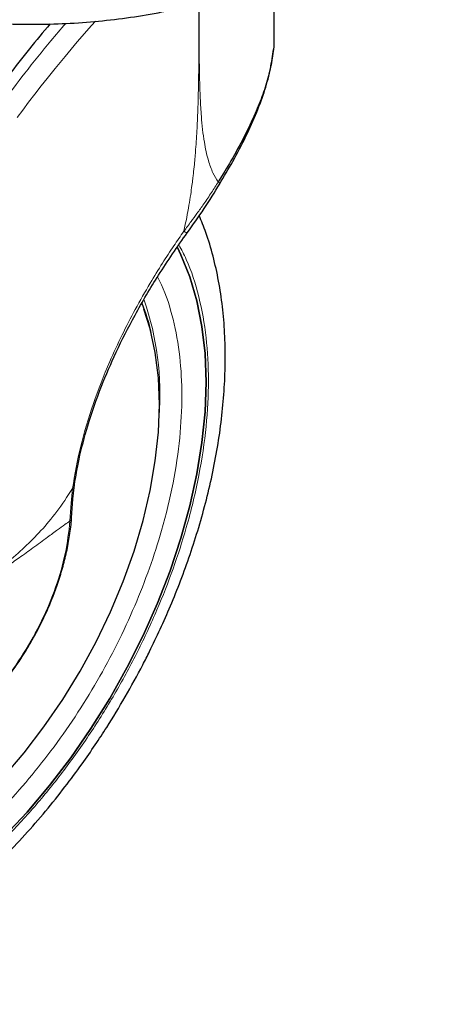
# Model space of a CAD drawing. Units: millimetres. Extents: x 0 to 210, y 0 to 297.
# Drawn here: x 168 to 171, y 80 to 86 of the extents above; entities that cross this region are included whole.
import ezdxf

# ---------------------------------------------------------------- set-up
doc = ezdxf.new("R2010")
doc.units = ezdxf.units.MM

msp = doc.modelspace()

# ---------------------------------------------------------------- linework, layer by layer
at = {"color": 7, "linetype": 'Continuous', "lineweight": 25}
for p, q in [((169.64399, 85.87405), (169.64399, 86.22889)), ((168.41847, 83.05208), (168.42737, 83.13739)), ((168.41049, 82.93589), (168.41856, 83.05338))]:
    msp.add_line(p, q, dxfattribs=at)
at = {"color": 8, "linetype": 'Continuous', "lineweight": 18}
for p, q in [((168.41612, 83.11491), (168.40742, 83.02708)), ((168.40742, 83.02708), (168.40075, 82.91767))]:
    msp.add_line(p, q, dxfattribs=at)
at = {"color": 8, "linetype": 'Continuous', "lineweight": 18, "flags": 128}
for points in [[(168.07831, 85.37713), (168.11258, 85.42316), (168.14845, 85.47064), (168.18594, 85.51952), (168.22508, 85.56977), (168.26139, 85.61569), (168.30988, 85.676), (168.37089, 85.75031), (168.44482, 85.83808), (168.53209, 85.93864), (168.55528, 85.96405)], [(168.85128, 84.20838), (168.84591, 84.22258), (168.83845, 84.24148)]]:
    msp.add_lwpolyline(points, dxfattribs=at)
at = {"color": 7, "linetype": 'Continuous', "lineweight": 25, "flags": 128}
for points in [[(169.05492, 84.58508), (169.07687, 84.54051), (169.1314, 84.40598), (169.17417, 84.26014), (169.20493, 84.10393), (169.22346, 83.93838), (169.22965, 83.76455), (169.22346, 83.58358), (169.20493, 83.39663), (169.17417, 83.20492), (169.1314, 83.00969), (169.07687, 82.81221), (169.01096, 82.61375), (168.93409, 82.41561), (168.84675, 82.21908), (168.74951, 82.02541), (168.643, 81.83588), (168.52792, 81.65171), (168.405, 81.4741), (168.27506, 81.30419), (168.13892, 81.14309), (167.99747, 80.99184)], [(167.99747, 80.99184), (168.13892, 81.14309), (168.27506, 81.30419), (168.405, 81.4741), (168.52792, 81.65171), (168.643, 81.83588), (168.74951, 82.02541), (168.84675, 82.21908), (168.93409, 82.41561), (169.01096, 82.61375), (169.07687, 82.81221), (169.1314, 83.00969), (169.17417, 83.20492), (169.20493, 83.39663), (169.22346, 83.58358), (169.22965, 83.76455), (169.22346, 83.93838), (169.20493, 84.10393), (169.17417, 84.26014), (169.1314, 84.40598), (169.07687, 84.54051), (169.05493, 84.58505)], [(167.29607, 80.77193), (167.43982, 80.86216), (167.58247, 80.9662), (167.72294, 81.08325), (167.86017, 81.21243), (167.9931, 81.35275), (168.12073, 81.50315), (168.24208, 81.66248), (168.35623, 81.82952), (168.46231, 82.00301), (168.55951, 82.18163), (168.6471, 82.36401), (168.72441, 82.54877), (168.79085, 82.7345), (168.84591, 82.91979), (168.88918, 83.10323), (168.92032, 83.28342), (168.9391, 83.45899), (168.94538, 83.6286), (168.9391, 83.79097), (168.92032, 83.94486), (168.88918, 84.0891), (168.85128, 84.20838)]]:
    msp.add_lwpolyline(points, dxfattribs=at)
at = {"color": 7, "linetype": 'Continuous', "lineweight": 25}
msp.add_arc((167.56763, 83.75646), 1.3632, 12.971574, 20.983919, dxfattribs=at)
at = {"color": 8, "linetype": 'Continuous', "lineweight": 18}
msp.add_arc((167.15432, 83.68588), 1.79462, 355.822492, 18.804476, dxfattribs=at)
at = {"color": 7, "linetype": 'Continuous', "lineweight": 25}
for points, knots in [([(165.6866, 87.22965), (165.68684, 87.22818), (165.69364, 87.18715), (165.72141, 87.10789), (165.77082, 86.99288), (165.83719, 86.88086), (165.91793, 86.77225), (166.01323, 86.66781), (166.12237, 86.56824), (166.24464, 86.47425), (166.34588, 86.40821), (166.43024, 86.35848), (166.51722, 86.31037), (166.64711, 86.2469), (166.81072, 86.17923), (166.98278, 86.11956), (167.16219, 86.06823), (167.34782, 86.02549), (167.53853, 85.9916), (167.73312, 85.96672), (167.93039, 85.95099), (168.12913, 85.9445), (168.32811, 85.94728), (168.52611, 85.95931), (168.72189, 85.98054), (168.91425, 86.01083), (169.10201, 86.05004), (169.28402, 86.09794), (169.45914, 86.1543), (169.62629, 86.2188), (169.78443, 86.29113), (169.93255, 86.37092), (170.06969, 86.45774), (170.19491, 86.55115), (170.30732, 86.65061), (170.40603, 86.75551), (170.4904, 86.86513), (170.55927, 86.97873), (170.61246, 87.09205), (170.63451, 87.16853), (170.64503, 87.205)], [0, 0, 0, 0, 0.0010038, 0.0280831, 0.0553023, 0.0827181, 0.1103454, 0.1381636, 0.1661302, 0.1941972, 0.2223214, 0.229584, 0.2444594, 0.2726091, 0.3007458, 0.3288646, 0.3569635, 0.3850435, 0.4131068, 0.4411568, 0.4691972, 0.4972319, 0.5252653, 0.553301, 0.5813423, 0.6093936, 0.6374591, 0.665543, 0.6936492, 0.7217807, 0.7499397, 0.778126, 0.8063359, 0.8345598, 0.8627724, 0.8909412, 0.9190212, 0.9469594, 0.9747042, 1, 1, 1, 1]), ([(168.27969, 85.94815), (168.23729, 85.89791), (168.10646, 85.74293), (167.90136, 85.46541), (167.66551, 85.11579), (167.44503, 84.74972), (167.3159, 84.49656), (167.25107, 84.36945)], [0, 0, 0, 0, 0.1051416, 0.32439195, 0.54535027, 0.77173239, 1, 1, 1, 1]), ([(169.6427, 85.87403), (169.64308, 85.86523), (169.64495, 85.8221), (169.63479, 85.74129), (169.61234, 85.63134), (169.57713, 85.51861), (169.52765, 85.39379), (169.46289, 85.25882), (169.38621, 85.11907), (169.33073, 85.02811), (169.30455, 84.98519)], [0, 0, 0, 0, 0.03354713, 0.16444572, 0.29133925, 0.420781, 0.54853174, 0.70731581, 0.86189181, 1, 1, 1, 1]), ([(169.31261, 84.97164), (169.33969, 85.01749), (169.3971, 85.11472), (169.47361, 85.26131), (169.54008, 85.40784), (169.59007, 85.54554), (169.62482, 85.67384), (169.63505, 85.75402), (169.64003, 85.79304)], [0, 0, 0, 0, 0.1628449, 0.3453095, 0.5205539, 0.6883258, 0.8483278, 1, 1, 1, 1]), ([(169.11517, 84.67526), (169.14989, 84.72382), (169.21959, 84.82129), (169.28252, 84.92254), (169.3141, 84.97335)], [0, 0, 0, 0, 0.4981676, 1, 1, 1, 1]), ([(165.88364, 80.01001), (165.89126, 80.00783), (165.94752, 79.99181), (166.05332, 79.97816), (166.20015, 79.96891), (166.3468, 79.97489), (166.49669, 79.99418), (166.6491, 80.02717), (166.80307, 80.07352), (166.95769, 80.13288), (167.11212, 80.20476), (167.26553, 80.28857), (167.41719, 80.38366), (167.56643, 80.48936), (167.71259, 80.60494), (167.85503, 80.72961), (167.99302, 80.8624), (168.12563, 81.00206), (168.25151, 81.14657), (168.36767, 81.29145), (168.46809, 81.42688), (168.55243, 81.54858), (168.64097, 81.68398), (168.73931, 81.84621), (168.82463, 82.00188), (168.89492, 82.14021), (168.95202, 82.25962), (169.01534, 82.4033), (169.07638, 82.5552), (169.13409, 82.71496), (169.18677, 82.87997), (169.23329, 83.04852), (169.27278, 83.21914), (169.30454, 83.39058), (169.32804, 83.56175), (169.34281, 83.73167), (169.34849, 83.89946), (169.34475, 84.06427), (169.33128, 84.22526), (169.30797, 84.38172), (169.27419, 84.5325), (169.23498, 84.66593), (169.20225, 84.74559), (169.18821, 84.77975)], [0, 0, 0, 0, 0.004443, 0.0327832, 0.0588367, 0.0852513, 0.112, 0.1390253, 0.1662508, 0.1935974, 0.2209944, 0.2483854, 0.2757154, 0.3029569, 0.3300861, 0.3570751, 0.383882, 0.4104307, 0.4365631, 0.4618934, 0.4851925, 0.5038884, 0.5207201, 0.5492711, 0.5788136, 0.590821, 0.6107264, 0.6313601, 0.6534582, 0.6764759, 0.7001967, 0.7244498, 0.7491163, 0.774111, 0.7993715, 0.8248508, 0.8505127, 0.8763266, 0.9022627, 0.928282, 0.9543488, 0.980424, 1, 1, 1, 1]), ([(168.4278, 83.13811), (168.43643, 83.18972), (168.45582, 83.30567), (168.50914, 83.5068), (168.58477, 83.72565), (168.68217, 83.95244), (168.79753, 84.17939), (168.94081, 84.42445), (169.05565, 84.58964), (169.11517, 84.67526)], [0, 0, 0, 0, 0.1093091, 0.2455583, 0.4027461, 0.5343687, 0.6777783, 0.8329965, 1, 1, 1, 1]), ([(168.16213, 82.17652), (168.18521, 82.21828), (168.21765, 82.27697), (168.25948, 82.36605), (168.29227, 82.44266), (168.32629, 82.53443), (168.35626, 82.63048), (168.38137, 82.73018), (168.39936, 82.83089), (168.40901, 82.90052), (168.4103, 82.93525), (168.41038, 82.9374)], [0, 0, 0, 0, 0.1690532, 0.2376098, 0.35101, 0.4680944, 0.5930141, 0.7225878, 0.8555762, 0.9910294, 1, 1, 1, 1]), ([(166.87559, 81.47604), (166.90095, 81.4629), (166.95349, 81.43567), (167.03951, 81.41399), (167.12917, 81.40583), (167.2198, 81.41141), (167.31295, 81.42994), (167.40743, 81.46105), (167.50206, 81.50404), (167.59574, 81.55805), (167.68737, 81.62205), (167.77577, 81.69473), (167.85936, 81.7741), (167.93672, 81.8578), (168.00153, 81.93683), (168.05626, 82.01067), (168.10871, 82.08718), (168.14264, 82.14392), (168.16213, 82.17652)], [0, 0, 0, 0, 0.06695852, 0.13875929, 0.20452778, 0.27106778, 0.33812063, 0.40534959, 0.47246844, 0.53923952, 0.60546921, 0.67092247, 0.73508552, 0.7966425, 0.85529937, 0.89735847, 0.94103637, 1, 1, 1, 1])]:
    msp.add_open_spline(points, degree=3, knots=knots, dxfattribs=at)
at = {"color": 8, "linetype": 'Continuous', "lineweight": 18}
for points, knots in [([(169.18638, 86.07395), (169.18641, 86.05436), (169.18645, 86.02976), (169.18647, 86.00296), (169.18647, 85.99559), (169.18647, 85.99263), (169.18648, 85.99003), (169.18648, 85.98192), (169.18649, 85.95661), (169.18647, 85.9089), (169.18633, 85.83474), (169.18586, 85.73685), (169.18472, 85.62781), (169.18276, 85.52626), (169.18039, 85.44372), (169.17785, 85.37593), (169.17381, 85.28978), (169.16789, 85.1957), (169.15988, 85.10302), (169.15364, 85.04359), (169.14865, 85.00078), (169.14337, 84.959), (169.13583, 84.90528), (169.12545, 84.84012), (169.1119, 84.76503), (169.10043, 84.71191), (169.09443, 84.68411)], [0, 0, 0, 0, 0.0432828, 0.0543589, 0.059203, 0.059565, 0.0608953, 0.064937, 0.0774675, 0.1167863, 0.1702481, 0.2410299, 0.3323547, 0.4096242, 0.4629817, 0.5119659, 0.55658, 0.6489646, 0.713834, 0.7539755, 0.7749622, 0.8043899, 0.8421996, 0.8881501, 0.9414655, 1, 1, 1, 1]), ([(169.18765, 86.07428), (169.18758, 86.02927), (169.18743, 85.9276), (169.18791, 85.77683), (169.18988, 85.62847), (169.19393, 85.49967), (169.20168, 85.36651), (169.21547, 85.23737), (169.24004, 85.12259), (169.26894, 85.04046), (169.2932, 85.00281), (169.30455, 84.98519)], [0, 0, 0, 0, 0.11411744, 0.25771756, 0.38317196, 0.49328415, 0.59033858, 0.73273741, 0.84247751, 0.92627796, 1, 1, 1, 1]), ([(166.62078, 82.10803), (166.62366, 82.1444), (166.62943, 82.21742), (166.64179, 82.32877), (166.65696, 82.44195), (166.67526, 82.55697), (166.69667, 82.67377), (166.72908, 82.82999), (166.77753, 83.02949), (166.84888, 83.27585), (166.93571, 83.53336), (167.02975, 83.77702), (167.12943, 84.00903), (167.23404, 84.23212), (167.35331, 84.46515), (167.50346, 84.73486), (167.66375, 84.99707), (167.83315, 85.25102), (167.97966, 85.4567), (168.13006, 85.65494), (168.25953, 85.81755), (168.34435, 85.91643), (168.37456, 85.95165)], [0, 0, 0, 0, 0.0290525, 0.0583448, 0.087877, 0.1176495, 0.1476625, 0.1779162, 0.2373241, 0.2992158, 0.3635929, 0.4304565, 0.4817038, 0.5377629, 0.5986339, 0.6586653, 0.7448455, 0.8032893, 0.8614434, 0.912486, 0.9688292, 1, 1, 1, 1]), ([(169.30455, 84.98519), (169.29105, 84.96389), (169.26239, 84.91869), (169.21866, 84.85456), (169.17686, 84.79556), (169.13639, 84.74005), (169.1094, 84.70407), (169.09443, 84.68411)], [0, 0, 0, 0, 0.2079417, 0.4412346, 0.6337205, 0.7968016, 1, 1, 1, 1]), ([(169.30455, 84.98519), (169.30853, 84.98101), (169.31465, 84.97458), (169.31222, 84.97293), (169.31138, 84.97236)], [0, 0, 0, 0, 0.6511119, 1, 1, 1, 1]), ([(169.09443, 84.68411), (169.07397, 84.65454), (169.02947, 84.59025), (168.96083, 84.48477), (168.88138, 84.35555), (168.79834, 84.2094), (168.71595, 84.04959), (168.62687, 83.8572), (168.53805, 83.62855), (168.45885, 83.36672), (168.43057, 83.20004), (168.41612, 83.11491)], [0, 0, 0, 0, 0.0565068, 0.1228684, 0.1990676, 0.2985408, 0.3947362, 0.4957194, 0.656416, 0.8245242, 1, 1, 1, 1]), ([(169.09443, 84.68411), (169.10047, 84.68082), (169.10978, 84.67573), (169.11465, 84.67444), (169.11473, 84.67535), (169.11475, 84.67562)], [0, 0, 0, 0, 0.5655052, 0.8724489, 1, 1, 1, 1]), ([(169.06465, 84.6005), (169.08005, 84.57183), (169.13089, 84.47711), (169.18955, 84.28973), (169.23496, 84.04147), (169.24918, 83.77581), (169.23479, 83.49379), (169.19027, 83.19312), (169.1199, 82.90102), (169.03177, 82.62656), (168.93287, 82.37403), (168.81652, 82.12269), (168.68333, 81.87539), (168.53575, 81.63639), (168.37627, 81.40996), (168.20702, 81.19808), (168.01341, 80.98442), (167.79563, 80.77795), (167.55752, 80.58715), (167.39867, 80.48898), (167.32046, 80.44064)], [0, 0, 0, 0, 0.0279993, 0.0925002, 0.1552414, 0.2160977, 0.2769497, 0.339691, 0.4041961, 0.4546204, 0.5050495, 0.5565467, 0.6080489, 0.6595461, 0.7110482, 0.7614725, 0.8119016, 0.8764025, 0.9391448, 1, 1, 1, 1]), ([(167.32046, 80.62788), (167.39208, 80.67214), (167.53754, 80.76204), (167.75558, 80.93676), (167.955, 81.12582), (168.1323, 81.32148), (168.28728, 81.5155), (168.43333, 81.72285), (168.56847, 81.9417), (168.69044, 82.16817), (168.79697, 82.39832), (168.88754, 82.62957), (168.96825, 82.8809), (169.03269, 83.14838), (169.07346, 83.42372), (169.08661, 83.68194), (169.07369, 83.92531), (169.03176, 84.15228), (168.9829, 84.31271), (168.94231, 84.38948), (168.93387, 84.40542)], [0, 0, 0, 0, 0.06153509, 0.12497846, 0.19020691, 0.24119619, 0.2921908, 0.34426504, 0.39634473, 0.44841897, 0.50049865, 0.55148793, 0.60248255, 0.66770627, 0.73115079, 0.79268946, 0.85422336, 0.91766794, 0.98289638, 1, 1, 1, 1]), ([(168.01656, 82.6632), (168.05274, 82.69394), (168.12496, 82.7553), (168.22541, 82.85807), (168.32278, 82.97333), (168.38437, 83.06674), (168.41612, 83.11491)], [0, 0, 0, 0, 0.2452184, 0.4894088, 0.7367303, 1, 1, 1, 1]), ([(168.42643, 83.13828), (168.42646, 83.13622), (168.42659, 83.12768), (168.42064, 83.12042), (168.41612, 83.11491)], [0, 0, 0, 0, 0.2413502, 1, 1, 1, 1]), ([(168.40742, 83.02708), (168.41174, 83.03285), (168.41779, 83.04095), (168.41742, 83.05003), (168.41731, 83.05265)], [0, 0, 0, 0, 0.7124144, 1, 1, 1, 1]), ([(168.40075, 82.91767), (168.39314, 82.85225), (168.37793, 82.72142), (168.31749, 82.51401), (168.23194, 82.30788), (168.12163, 82.10919), (167.99129, 81.92553), (167.84546, 81.76346), (167.6895, 81.62889), (167.52906, 81.52671), (167.36995, 81.46063), (167.21797, 81.43304), (167.07863, 81.44495), (166.95702, 81.49595), (166.85738, 81.58407), (166.78406, 81.70655), (166.73696, 81.85733), (166.73107, 81.97705), (166.72812, 82.03691)], [0, 0, 0, 0, 0.0625004, 0.1250007, 0.187501, 0.2500012, 0.3125014, 0.3750015, 0.4375016, 0.5000016, 0.5625016, 0.6250015, 0.6875014, 0.7500012, 0.812501, 0.8750007, 0.9375004, 1, 1, 1, 1]), ([(168.40075, 82.91767), (168.39057, 82.9108), (168.36651, 82.89458), (168.32129, 82.86131), (168.25754, 82.81381), (168.17938, 82.75614), (168.09633, 82.69667), (168.04128, 82.65888), (168.01639, 82.6418)], [0, 0, 0, 0, 0.09646787, 0.22777464, 0.39840957, 0.6263116, 0.831043, 1, 1, 1, 1]), ([(168.40956, 82.93743), (168.40972, 82.9356), (168.41034, 82.92855), (168.40483, 82.9223), (168.40075, 82.91767)], [0, 0, 0, 0, 0.2586368, 1, 1, 1, 1])]:
    msp.add_open_spline(points, degree=3, knots=knots, dxfattribs=at)

doc.saveas('drawing.dxf')
